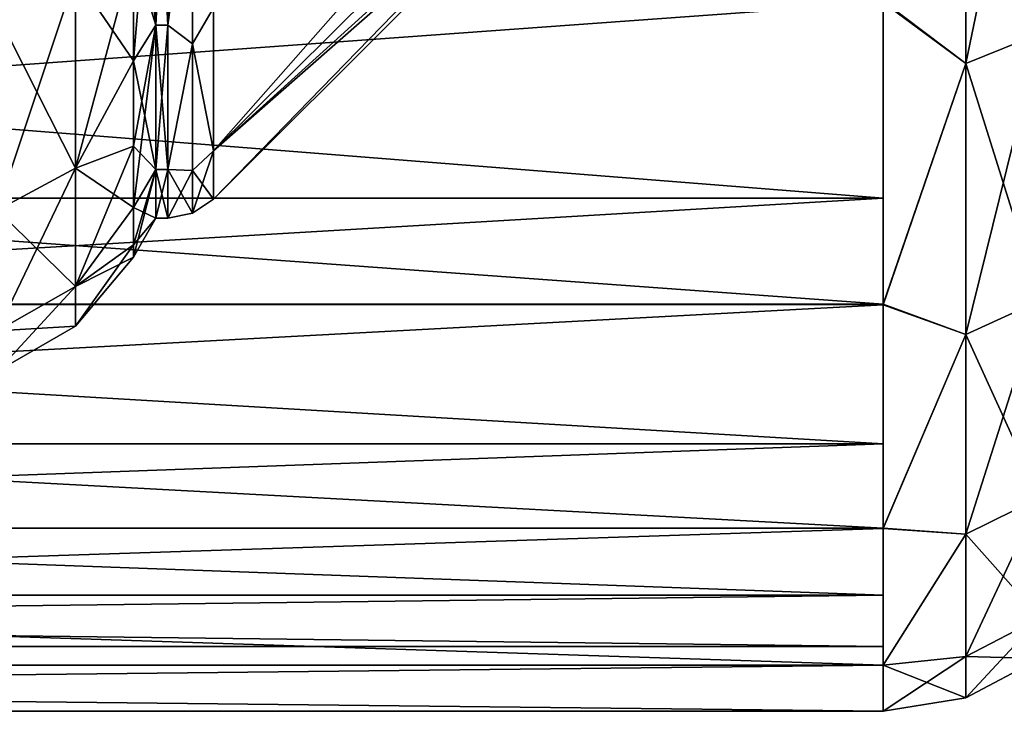
# Model space of a CAD drawing. Units: millimetres. Extents: x -126 to 44, y -22 to 94.
# Drawn here: x 7 to 14, y -21 to -16 of the extents above; entities that cross this region are included whole.
import ezdxf

# ---------------------------------------------------------------- set-up
doc = ezdxf.new("R2010")
doc.units = ezdxf.units.MM
doc.header["$LTSCALE"] = 76.140671
for name, color, linetype in [('1440', 7, 'CONTINUOUS'), ('1441', 7, 'CONTINUOUS'), ('1449', 7, 'CONTINUOUS'), ('1451', 7, 'CONTINUOUS'), ('1452', 7, 'CONTINUOUS'), ('1453', 7, 'CONTINUOUS'), ('1505', 7, 'CONTINUOUS'), ('1506', 7, 'CONTINUOUS'), ('1513', 7, 'CONTINUOUS'), ('1514', 7, 'CONTINUOUS'), ('1518', 7, 'CONTINUOUS'), ('1520', 7, 'CONTINUOUS'), ('1727', 7, 'CONTINUOUS'), ('1728', 7, 'CONTINUOUS'), ('1837', 7, 'CONTINUOUS'), ('1838', 7, 'CONTINUOUS')]:
    doc.layers.add(name, color=color, linetype=linetype)

msp = doc.modelspace()

# ---------------------------------------------------------------- linework, layer by layer
at = {"layer": '1440', "color": 45, "linetype": 'Continuous', "true_color": 0xb98c3c}
for points in [[(13.3579, -17.861, 11.0446), (13.3579, -15.527, 14.1391), (-18.8218, -15.5291, 14.1367), (13.3579, -17.861, 11.0446)], [(-18.8218, -17.8623, 11.0426), (13.3579, -17.861, 11.0446), (-18.8218, -15.5291, 14.1367), (-18.8218, -17.8623, 11.0426)], [(13.3579, -19.5884, 7.5694), (13.3579, -17.861, 11.0446), (-18.8218, -17.8623, 11.0426), (13.3579, -19.5884, 7.5694)], [(-18.8218, -19.589, 7.5677), (13.3579, -19.5884, 7.5694), (-18.8218, -17.8623, 11.0426), (-18.8218, -19.589, 7.5677)], [(13.3579, -20.6445, 3.8478), (13.3579, -19.5884, 7.5694), (-18.8218, -19.589, 7.5677), (13.3579, -20.6445, 3.8478)], [(-18.8218, -20.6446, 3.8469), (13.3579, -20.6445, 3.8478), (-18.8218, -19.589, 7.5677), (-18.8218, -20.6446, 3.8469)], [(13.3579, -21), (13.3579, -20.6445, 3.8478), (-18.8218, -21), (13.3579, -21)], [(-18.8218, -21), (13.3579, -20.6445, 3.8478), (-18.8218, -20.6446, 3.8469), (-18.8218, -21)]]:
    msp.add_3dface(points, dxfattribs=at)
at = {"layer": '1441', "color": 45, "linetype": 'Continuous', "true_color": 0xb98c3c}
for points in [[(-18.8218, -17.8622, -11.0427), (-18.8218, -15.5289, -14.1369), (13.3579, -15.5366, -14.1285), (-18.8218, -17.8622, -11.0427)], [(13.3579, -17.8677, -11.0339), (-18.8218, -17.8622, -11.0427), (13.3579, -15.5366, -14.1285), (13.3579, -17.8677, -11.0339)], [(-18.8218, -19.589, -7.5677), (-18.8218, -17.8622, -11.0427), (13.3579, -17.8677, -11.0339), (-18.8218, -19.589, -7.5677)], [(13.3579, -19.5907, -7.5634), (-18.8218, -19.589, -7.5677), (13.3579, -17.8677, -11.0339), (13.3579, -19.5907, -7.5634)], [(-18.8218, -20.6446, -3.8469), (-18.8218, -19.589, -7.5677), (13.3579, -19.5907, -7.5634), (-18.8218, -20.6446, -3.8469)], [(13.3579, -20.645, -3.8449), (-18.8218, -20.6446, -3.8469), (13.3579, -19.5907, -7.5634), (13.3579, -20.645, -3.8449)], [(13.3579, -21), (-18.8218, -21), (-18.8218, -20.6446, -3.8469), (13.3579, -21)], [(13.3579, -21), (-18.8218, -20.6446, -3.8469), (13.3579, -20.645, -3.8449), (13.3579, -21)]]:
    msp.add_3dface(points, dxfattribs=at)
at = {"layer": '1449', "color": 45, "linetype": 'Continuous', "true_color": 0xb98c3c}
for points in [[(7.5774, -15.1554, -8.75), (7.5774, -15.987, -7.1179), (7.7506, -13.9151, -10.1099), (7.5774, -15.1554, -8.75)], [(7.7506, -13.9151, -10.1099), (7.5774, -15.987, -7.1179), (7.7506, -15.713, -6.9959), (7.7506, -13.9151, -10.1099)], [(7.5774, -16.6435, -5.4078), (7.5774, -17.1176, -3.6385), (7.7506, -15.713, -6.9959), (7.5774, -16.6435, -5.4078)], [(7.7506, -15.713, -6.9959), (7.5774, -17.1176, -3.6385), (7.7506, -16.8241, -3.5761), (7.7506, -15.713, -6.9959)], [(7.5774, -15.987, -7.1179), (7.5774, -16.6435, -5.4078), (7.7506, -15.713, -6.9959), (7.5774, -15.987, -7.1179)], [(7.5774, -17.5), (7.7506, -17.2), (7.7506, -16.8241, -3.5761), (7.5774, -17.5)], [(7.5774, -17.4041, -1.8292), (7.5774, -17.5), (7.7506, -16.8241, -3.5761), (7.5774, -17.4041, -1.8292)], [(7.5774, -17.1176, -3.6385), (7.5774, -17.4041, -1.8292), (7.7506, -16.8241, -3.5761), (7.5774, -17.1176, -3.6385)]]:
    msp.add_3dface(points, dxfattribs=at)
at = {"layer": '1451', "color": 45, "linetype": 'Continuous', "true_color": 0xb98c3c}
for points in [[(7.7506, -15.713, 6.9959), (7.5774, -14.1578, 10.2862), (7.7506, -13.9151, 10.1099), (7.7506, -15.713, 6.9959)], [(7.5774, -15.1554, 8.75), (7.5774, -14.1578, 10.2862), (7.7506, -15.713, 6.9959), (7.5774, -15.1554, 8.75)], [(7.5774, -15.987, 7.1179), (7.5774, -15.1554, 8.75), (7.7506, -15.713, 6.9959), (7.5774, -15.987, 7.1179)], [(7.7506, -16.8241, 3.5761), (7.5774, -15.987, 7.1179), (7.7506, -15.713, 6.9959), (7.7506, -16.8241, 3.5761)], [(7.5774, -16.6435, 5.4078), (7.5774, -15.987, 7.1179), (7.7506, -16.8241, 3.5761), (7.5774, -16.6435, 5.4078)], [(7.5774, -17.1176, 3.6385), (7.5774, -16.6435, 5.4078), (7.7506, -16.8241, 3.5761), (7.5774, -17.1176, 3.6385)], [(7.7506, -17.2), (7.5774, -17.1176, 3.6385), (7.7506, -16.8241, 3.5761), (7.7506, -17.2)], [(7.5774, -17.1176, 3.6385), (7.7506, -17.2), (7.5774, -17.4041, 1.8292), (7.5774, -17.1176, 3.6385)], [(7.7506, -17.2), (7.5774, -17.5), (7.5774, -17.4041, 1.8292), (7.7506, -17.2)]]:
    msp.add_3dface(points, dxfattribs=at)
at = {"layer": '1452', "color": 45, "linetype": 'Continuous', "true_color": 0xb98c3c}
for points in [[(7.5774, -15.987, -7.1179), (7.5774, -15.1554, -8.75), (7.1309, -16.8144, -6.5139), (7.5774, -15.987, -7.1179)], [(7.5774, -15.1554, -8.75), (7.1309, -15.3312, -9.4927), (7.1309, -16.8144, -6.5139), (7.5774, -15.1554, -8.75)], [(6.5287, -15.6267, -9.6756), (6.5287, -17.1385, -6.6395), (7.1309, -15.3312, -9.4927), (6.5287, -15.6267, -9.6756)], [(7.1309, -15.3312, -9.4927), (6.5287, -17.1385, -6.6395), (7.1309, -16.8144, -6.5139), (7.1309, -15.3312, -9.4927)], [(7.5774, -16.6435, -5.4078), (7.5774, -15.987, -7.1179), (7.1309, -16.8144, -6.5139), (7.5774, -16.6435, -5.4078)], [(7.5774, -17.1176, -3.6385), (7.5774, -16.6435, -5.4078), (7.1309, -17.7251, -3.3134), (7.5774, -17.1176, -3.6385)], [(7.5774, -16.6435, -5.4078), (7.1309, -16.8144, -6.5139), (7.1309, -17.7251, -3.3134), (7.5774, -16.6435, -5.4078)], [(6.5287, -17.1385, -6.6395), (6.5287, -18.0667, -3.3772), (7.1309, -16.8144, -6.5139), (6.5287, -17.1385, -6.6395)], [(7.1309, -16.8144, -6.5139), (6.5287, -18.0667, -3.3772), (7.1309, -17.7251, -3.3134), (7.1309, -16.8144, -6.5139)], [(7.5774, -17.4041, -1.8292), (7.5774, -17.1176, -3.6385), (7.1309, -17.7251, -3.3134), (7.5774, -17.4041, -1.8292)], [(7.5774, -17.5), (7.5774, -17.4041, -1.8292), (7.1309, -18.0321), (7.5774, -17.5)], [(7.5774, -17.4041, -1.8292), (7.1309, -17.7251, -3.3134), (7.1309, -18.0321), (7.5774, -17.4041, -1.8292)], [(6.5287, -18.0667, -3.3772), (6.5287, -18.3796), (7.1309, -17.7251, -3.3134), (6.5287, -18.0667, -3.3772)], [(7.1309, -17.7251, -3.3134), (6.5287, -18.3796), (7.1309, -18.0321), (7.1309, -17.7251, -3.3134)]]:
    msp.add_3dface(points, dxfattribs=at)
at = {"layer": '1453', "color": 45, "linetype": 'Continuous', "true_color": 0xb98c3c}
for points in [[(7.5774, -15.1554, 8.75), (7.5774, -15.987, 7.1179), (7.1309, -15.3312, 9.4927), (7.5774, -15.1554, 8.75)], [(7.1309, -16.8144, 6.5139), (6.5287, -15.6267, 9.6756), (7.1309, -15.3312, 9.4927), (7.1309, -16.8144, 6.5139)], [(7.5774, -15.987, 7.1179), (7.1309, -16.8144, 6.5139), (7.1309, -15.3312, 9.4927), (7.5774, -15.987, 7.1179)], [(6.5287, -17.1385, 6.6395), (6.5287, -15.6267, 9.6756), (7.1309, -16.8144, 6.5139), (6.5287, -17.1385, 6.6395)], [(7.5774, -15.987, 7.1179), (7.5774, -16.6435, 5.4078), (7.1309, -16.8144, 6.5139), (7.5774, -15.987, 7.1179)], [(7.5774, -16.6435, 5.4078), (7.5774, -17.1176, 3.6385), (7.1309, -16.8144, 6.5139), (7.5774, -16.6435, 5.4078)], [(7.1309, -17.7251, 3.3134), (6.5287, -17.1385, 6.6395), (7.1309, -16.8144, 6.5139), (7.1309, -17.7251, 3.3134)], [(7.5774, -17.1176, 3.6385), (7.1309, -17.7251, 3.3134), (7.1309, -16.8144, 6.5139), (7.5774, -17.1176, 3.6385)], [(6.5287, -18.0667, 3.3772), (6.5287, -17.1385, 6.6395), (7.1309, -17.7251, 3.3134), (6.5287, -18.0667, 3.3772)], [(7.5774, -17.1176, 3.6385), (7.5774, -17.4041, 1.8292), (7.1309, -17.7251, 3.3134), (7.5774, -17.1176, 3.6385)], [(7.5774, -17.4041, 1.8292), (7.5774, -17.5), (7.1309, -17.7251, 3.3134), (7.5774, -17.4041, 1.8292)], [(7.5774, -17.5), (7.1309, -18.0321), (7.1309, -17.7251, 3.3134), (7.5774, -17.5)], [(7.1309, -18.0321), (6.5287, -18.0667, 3.3772), (7.1309, -17.7251, 3.3134), (7.1309, -18.0321)], [(7.1309, -18.0321), (6.5287, -18.3796), (6.5287, -18.0667, 3.3772), (7.1309, -18.0321)]]:
    msp.add_3dface(points, dxfattribs=at)
at = {"layer": '1505', "color": 45, "linetype": 'Continuous', "true_color": 0xb98c3c}
for points in [[(7.7506, -13.9151, -10.1099), (7.7506, -15.713, -6.9959), (7.8429, -13.9151, -10.1099), (7.7506, -13.9151, -10.1099)], [(7.8429, -13.9151, -10.1099), (7.7506, -15.713, -6.9959), (7.8429, -15.713, -6.9959), (7.8429, -13.9151, -10.1099)], [(7.7506, -15.713, -6.9959), (7.7506, -16.8241, -3.5761), (7.8429, -15.713, -6.9959), (7.7506, -15.713, -6.9959)], [(7.8429, -15.713, -6.9959), (7.7506, -16.8241, -3.5761), (7.8429, -16.8241, -3.5761), (7.8429, -15.713, -6.9959)], [(7.7506, -16.8241, -3.5761), (7.7506, -17.2), (7.8429, -16.8241, -3.5761), (7.7506, -16.8241, -3.5761)], [(7.8429, -16.8241, -3.5761), (7.7506, -17.2), (7.8429, -17.2), (7.8429, -16.8241, -3.5761)]]:
    msp.add_3dface(points, dxfattribs=at)
at = {"layer": '1506', "color": 45, "linetype": 'Continuous', "true_color": 0xb98c3c}
for points in [[(8.1964, -15.5792, -6.9363), (8.1964, -16.6809, -3.5456), (11.25, -13.2144, -4.6239), (8.1964, -15.5792, -6.9363)], [(11.25, -13.2144, -4.6239), (8.1964, -16.6809, -3.5456), (11.25, -13.649, -3.1153), (11.25, -13.2144, -4.6239)], [(11.25, -13.649, -3.1153), (8.1964, -16.6809, -3.5456), (11.25, -13.912, -1.5675), (11.25, -13.649, -3.1153)], [(8.1964, -16.6809, -3.5456), (8.1964, -17.0536), (11.25, -13.912, -1.5675), (8.1964, -16.6809, -3.5456)], [(11.25, -13.912, -1.5675), (8.1964, -17.0536), (11.25, -14), (11.25, -13.912, -1.5675)]]:
    msp.add_3dface(points, dxfattribs=at)
at = {"layer": '1513', "color": 45, "linetype": 'Continuous', "true_color": 0xb98c3c}
for points in [[(7.7506, -15.713, 6.9959), (7.7506, -13.9151, 10.1099), (7.8429, -15.713, 6.9959), (7.7506, -15.713, 6.9959)], [(7.8429, -15.713, 6.9959), (7.7506, -13.9151, 10.1099), (7.8429, -13.9151, 10.1099), (7.8429, -15.713, 6.9959)], [(7.7506, -16.8241, 3.5761), (7.7506, -15.713, 6.9959), (7.8429, -16.8241, 3.5761), (7.7506, -16.8241, 3.5761)], [(7.8429, -16.8241, 3.5761), (7.7506, -15.713, 6.9959), (7.8429, -15.713, 6.9959), (7.8429, -16.8241, 3.5761)], [(7.7506, -17.2), (7.7506, -16.8241, 3.5761), (7.8429, -17.2), (7.7506, -17.2)], [(7.8429, -17.2), (7.7506, -16.8241, 3.5761), (7.8429, -16.8241, 3.5761), (7.8429, -17.2)]]:
    msp.add_3dface(points, dxfattribs=at)
at = {"layer": '1514', "color": 45, "linetype": 'Continuous', "true_color": 0xb98c3c}
for points in [[(8.1964, -16.6809, 3.5456), (8.1964, -15.5792, 6.9363), (11.25, -13.649, 3.1153), (8.1964, -16.6809, 3.5456)], [(11.25, -13.912, 1.5675), (8.1964, -16.6809, 3.5456), (11.25, -13.649, 3.1153), (11.25, -13.912, 1.5675)], [(11.25, -14), (8.1964, -16.6809, 3.5456), (11.25, -13.912, 1.5675), (11.25, -14)], [(11.25, -14), (8.1964, -17.0536), (8.1964, -16.6809, 3.5456), (11.25, -14)]]:
    msp.add_3dface(points, dxfattribs=at)
at = {"layer": '1518', "color": 45, "linetype": 'Continuous', "true_color": 0xb98c3c}
for points in [[(7.8429, -13.9151, -10.1099), (7.8429, -15.713, -6.9959), (8.0342, -14.2696, -9.5347), (7.8429, -13.9151, -10.1099)], [(8.0342, -14.2696, -9.5347), (7.8429, -15.713, -6.9959), (8.0342, -15.8556, -6.5676), (8.0342, -14.2696, -9.5347)], [(8.0342, -14.2696, -9.5347), (8.0342, -15.8556, -6.5676), (8.1964, -15.5792, -6.9363), (8.0342, -14.2696, -9.5347)], [(8.1964, -15.5792, -6.9363), (8.0342, -15.8556, -6.5676), (8.1964, -16.6809, -3.5456), (8.1964, -15.5792, -6.9363)], [(7.8429, -15.713, -6.9959), (7.8429, -16.8241, -3.5761), (8.0342, -15.8556, -6.5676), (7.8429, -15.713, -6.9959)], [(8.0342, -15.8556, -6.5676), (7.8429, -16.8241, -3.5761), (8.0342, -16.8322, -3.3481), (8.0342, -15.8556, -6.5676)], [(8.0342, -15.8556, -6.5676), (8.0342, -16.8322, -3.3481), (8.1964, -16.6809, -3.5456), (8.0342, -15.8556, -6.5676)], [(8.0342, -16.8322, -3.3481), (8.0342, -17.1619), (8.1964, -16.6809, -3.5456), (8.0342, -16.8322, -3.3481)], [(8.0342, -17.1619), (8.1964, -17.0536), (8.1964, -16.6809, -3.5456), (8.0342, -17.1619)], [(7.8429, -16.8241, -3.5761), (7.8429, -17.2), (8.0342, -16.8322, -3.3481), (7.8429, -16.8241, -3.5761)], [(8.0342, -16.8322, -3.3481), (7.8429, -17.2), (8.0342, -17.1619), (8.0342, -16.8322, -3.3481)]]:
    msp.add_3dface(points, dxfattribs=at)
at = {"layer": '1520', "color": 45, "linetype": 'Continuous', "true_color": 0xb98c3c}
for points in [[(7.8429, -15.713, 6.9959), (7.8429, -13.9151, 10.1099), (8.0342, -14.2696, 9.5347), (7.8429, -15.713, 6.9959)], [(8.0342, -15.8556, 6.5676), (7.8429, -15.713, 6.9959), (8.0342, -14.2696, 9.5347), (8.0342, -15.8556, 6.5676)], [(8.0342, -15.8556, 6.5676), (8.0342, -14.2696, 9.5347), (8.1964, -15.5792, 6.9363), (8.0342, -15.8556, 6.5676)], [(8.1964, -16.6809, 3.5456), (8.0342, -15.8556, 6.5676), (8.1964, -15.5792, 6.9363), (8.1964, -16.6809, 3.5456)], [(7.8429, -16.8241, 3.5761), (7.8429, -15.713, 6.9959), (8.0342, -15.8556, 6.5676), (7.8429, -16.8241, 3.5761)], [(8.0342, -16.8322, 3.3481), (7.8429, -16.8241, 3.5761), (8.0342, -15.8556, 6.5676), (8.0342, -16.8322, 3.3481)], [(8.0342, -16.8322, 3.3481), (8.0342, -15.8556, 6.5676), (8.1964, -16.6809, 3.5456), (8.0342, -16.8322, 3.3481)], [(8.1964, -17.0536), (8.0342, -16.8322, 3.3481), (8.1964, -16.6809, 3.5456), (8.1964, -17.0536)], [(8.0342, -17.1619), (7.8429, -17.2), (7.8429, -16.8241, 3.5761), (8.0342, -17.1619)], [(8.0342, -17.1619), (7.8429, -16.8241, 3.5761), (8.0342, -16.8322, 3.3481), (8.0342, -17.1619)], [(8.1964, -17.0536), (8.0342, -17.1619), (8.0342, -16.8322, 3.3481), (8.1964, -17.0536)]]:
    msp.add_3dface(points, dxfattribs=at)
at = {"layer": '1727', "color": 45, "linetype": 'Continuous', "true_color": 0xb98c3c}
for points in [[(13.9955, -13.4315, 16.007), (13.9955, -16.007, 13.4315), (14.5671, -13.237, 15.7752), (13.9955, -13.4315, 16.007)], [(14.5671, -13.237, 15.7752), (13.9955, -16.007, 13.4315), (14.5671, -15.7752, 13.237), (14.5671, -13.237, 15.7752)], [(13.9955, -13.4315, 16.007), (13.3579, -15.527, 14.1391), (13.9955, -16.007, 13.4315), (13.9955, -13.4315, 16.007)], [(13.3579, -15.527, 14.1391), (13.3579, -17.861, 11.0446), (13.9955, -16.007, 13.4315), (13.3579, -15.527, 14.1391)], [(13.9955, -16.007, 13.4315), (13.9955, -18.0962, 10.4478), (14.5671, -15.7752, 13.237), (13.9955, -16.007, 13.4315)], [(14.5671, -15.7752, 13.237), (13.9955, -18.0962, 10.4478), (14.5671, -17.8341, 10.2965), (14.5671, -15.7752, 13.237)], [(13.9955, -16.007, 13.4315), (13.3579, -17.861, 11.0446), (13.9955, -18.0962, 10.4478), (13.9955, -16.007, 13.4315)], [(13.9955, -18.0962, 10.4478), (13.9955, -19.6355, 7.1467), (14.5671, -17.8341, 10.2965), (13.9955, -18.0962, 10.4478)], [(14.5671, -17.8341, 10.2965), (13.9955, -19.6355, 7.1467), (14.5671, -19.3512, 7.0432), (14.5671, -17.8341, 10.2965)], [(13.3579, -17.861, 11.0446), (13.3579, -19.5884, 7.5694), (13.9955, -18.0962, 10.4478), (13.3579, -17.861, 11.0446)], [(13.9955, -18.0962, 10.4478), (13.3579, -19.5884, 7.5694), (13.9955, -19.6355, 7.1467), (13.9955, -18.0962, 10.4478)], [(13.9955, -19.6355, 7.1467), (13.9955, -20.5782, 3.6285), (14.5671, -19.3512, 7.0432), (13.9955, -19.6355, 7.1467)], [(14.5671, -19.3512, 7.0432), (13.9955, -20.5782, 3.6285), (14.5671, -20.2802, 3.5759), (14.5671, -19.3512, 7.0432)], [(13.3579, -19.5884, 7.5694), (13.3579, -20.6445, 3.8478), (13.9955, -19.6355, 7.1467), (13.3579, -19.5884, 7.5694)], [(13.9955, -19.6355, 7.1467), (13.3579, -20.6445, 3.8478), (13.9955, -20.5782, 3.6285), (13.9955, -19.6355, 7.1467)], [(13.9955, -20.8956), (14.5671, -20.5931), (14.5671, -20.2802, 3.5759), (13.9955, -20.8956)], [(13.9955, -20.5782, 3.6285), (13.9955, -20.8956), (14.5671, -20.2802, 3.5759), (13.9955, -20.5782, 3.6285)], [(13.3579, -20.6445, 3.8478), (13.3579, -21), (13.9955, -20.5782, 3.6285), (13.3579, -20.6445, 3.8478)], [(13.3579, -21), (13.9955, -20.8956), (13.9955, -20.5782, 3.6285), (13.3579, -21)]]:
    msp.add_3dface(points, dxfattribs=at)
at = {"layer": '1728', "color": 45, "linetype": 'Continuous', "true_color": 0xb98c3c}
for points in [[(14.5671, -15.7752, -13.237), (13.9955, -13.4315, -16.007), (14.5671, -13.237, -15.7752), (14.5671, -15.7752, -13.237)], [(13.9955, -16.007, -13.4315), (13.3579, -15.5366, -14.1285), (13.9955, -13.4315, -16.007), (13.9955, -16.007, -13.4315)], [(13.9955, -16.007, -13.4315), (13.9955, -13.4315, -16.007), (14.5671, -15.7752, -13.237), (13.9955, -16.007, -13.4315)], [(13.3579, -17.8677, -11.0339), (13.3579, -15.5366, -14.1285), (13.9955, -16.007, -13.4315), (13.3579, -17.8677, -11.0339)], [(14.5671, -17.8341, -10.2965), (13.9955, -16.007, -13.4315), (14.5671, -15.7752, -13.237), (14.5671, -17.8341, -10.2965)], [(13.9955, -18.0962, -10.4478), (13.3579, -17.8677, -11.0339), (13.9955, -16.007, -13.4315), (13.9955, -18.0962, -10.4478)], [(13.9955, -18.0962, -10.4478), (13.9955, -16.007, -13.4315), (14.5671, -17.8341, -10.2965), (13.9955, -18.0962, -10.4478)], [(14.5671, -19.3512, -7.0432), (13.9955, -18.0962, -10.4478), (14.5671, -17.8341, -10.2965), (14.5671, -19.3512, -7.0432)], [(13.3579, -19.5907, -7.5634), (13.3579, -17.8677, -11.0339), (13.9955, -18.0962, -10.4478), (13.3579, -19.5907, -7.5634)], [(13.9955, -19.6355, -7.1467), (13.3579, -19.5907, -7.5634), (13.9955, -18.0962, -10.4478), (13.9955, -19.6355, -7.1467)], [(13.9955, -19.6355, -7.1467), (13.9955, -18.0962, -10.4478), (14.5671, -19.3512, -7.0432), (13.9955, -19.6355, -7.1467)], [(14.5671, -20.2802, -3.5759), (13.9955, -19.6355, -7.1467), (14.5671, -19.3512, -7.0432), (14.5671, -20.2802, -3.5759)], [(13.3579, -20.645, -3.8449), (13.3579, -19.5907, -7.5634), (13.9955, -19.6355, -7.1467), (13.3579, -20.645, -3.8449)], [(13.9955, -20.5782, -3.6285), (13.3579, -20.645, -3.8449), (13.9955, -19.6355, -7.1467), (13.9955, -20.5782, -3.6285)], [(13.9955, -20.5782, -3.6285), (13.9955, -19.6355, -7.1467), (14.5671, -20.2802, -3.5759), (13.9955, -20.5782, -3.6285)], [(14.5671, -20.5931), (13.9955, -20.5782, -3.6285), (14.5671, -20.2802, -3.5759), (14.5671, -20.5931)], [(13.9955, -20.8956), (13.3579, -20.645, -3.8449), (13.9955, -20.5782, -3.6285), (13.9955, -20.8956)], [(13.3579, -21), (13.3579, -20.645, -3.8449), (13.9955, -20.8956), (13.3579, -21)], [(13.9955, -20.8956), (13.9955, -20.5782, -3.6285), (14.5671, -20.5931), (13.9955, -20.8956)]]:
    msp.add_3dface(points, dxfattribs=at)
at = {"layer": '1837', "color": 45, "linetype": 'Continuous', "true_color": 0xb98c3c}
for points in [[(13.3579, -17.0452, 11.3891), (-18.8218, -14.4957, 14.4956), (13.3579, -14.4957, 14.4957), (13.3579, -17.0452, 11.3891)], [(-18.8218, -17.0452, 11.3891), (-18.8218, -14.4957, 14.4956), (13.3579, -17.0452, 11.3891), (-18.8218, -17.0452, 11.3891)], [(13.3579, -18.9396, 7.8449), (-18.8218, -17.0452, 11.3891), (13.3579, -17.0452, 11.3891), (13.3579, -18.9396, 7.8449)], [(-18.8218, -18.9396, 7.8448), (-18.8218, -17.0452, 11.3891), (13.3579, -18.9396, 7.8449), (-18.8218, -18.9396, 7.8448)], [(-18.8218, -20.1061, 3.9993), (-18.8218, -18.9396, 7.8448), (13.3579, -20.1061, 3.9993), (-18.8218, -20.1061, 3.9993)], [(13.3579, -20.1061, 3.9993), (-18.8218, -18.9396, 7.8448), (13.3579, -18.9396, 7.8449), (13.3579, -20.1061, 3.9993)], [(13.3579, -20.5), (-18.8218, -20.1061, 3.9993), (13.3579, -20.1061, 3.9993), (13.3579, -20.5)], [(-18.8218, -20.5), (-18.8218, -20.1061, 3.9993), (13.3579, -20.5), (-18.8218, -20.5)]]:
    msp.add_3dface(points, dxfattribs=at)
at = {"layer": '1838', "color": 45, "linetype": 'Continuous', "true_color": 0xb98c3c}
for points in [[(-18.8218, -17.0452, -11.3891), (13.3579, -14.4958, -14.4956), (-18.8218, -14.4957, -14.4956), (-18.8218, -17.0452, -11.3891)], [(13.3579, -17.0453, -11.389), (13.3579, -14.4958, -14.4956), (-18.8218, -17.0452, -11.3891), (13.3579, -17.0453, -11.389)], [(-18.8218, -18.9396, -7.8448), (13.3579, -17.0453, -11.389), (-18.8218, -17.0452, -11.3891), (-18.8218, -18.9396, -7.8448)], [(13.3579, -18.9396, -7.8448), (13.3579, -17.0453, -11.389), (-18.8218, -18.9396, -7.8448), (13.3579, -18.9396, -7.8448)], [(13.3579, -20.1061, -3.9992), (13.3579, -18.9396, -7.8448), (-18.8218, -20.1061, -3.9993), (13.3579, -20.1061, -3.9992)], [(-18.8218, -20.1061, -3.9993), (13.3579, -18.9396, -7.8448), (-18.8218, -18.9396, -7.8448), (-18.8218, -20.1061, -3.9993)], [(13.3579, -20.5), (13.3579, -20.1061, -3.9992), (-18.8218, -20.5), (13.3579, -20.5)], [(-18.8218, -20.5), (13.3579, -20.1061, -3.9992), (-18.8218, -20.1061, -3.9993), (-18.8218, -20.5)]]:
    msp.add_3dface(points, dxfattribs=at)

doc.saveas('drawing.dxf')
